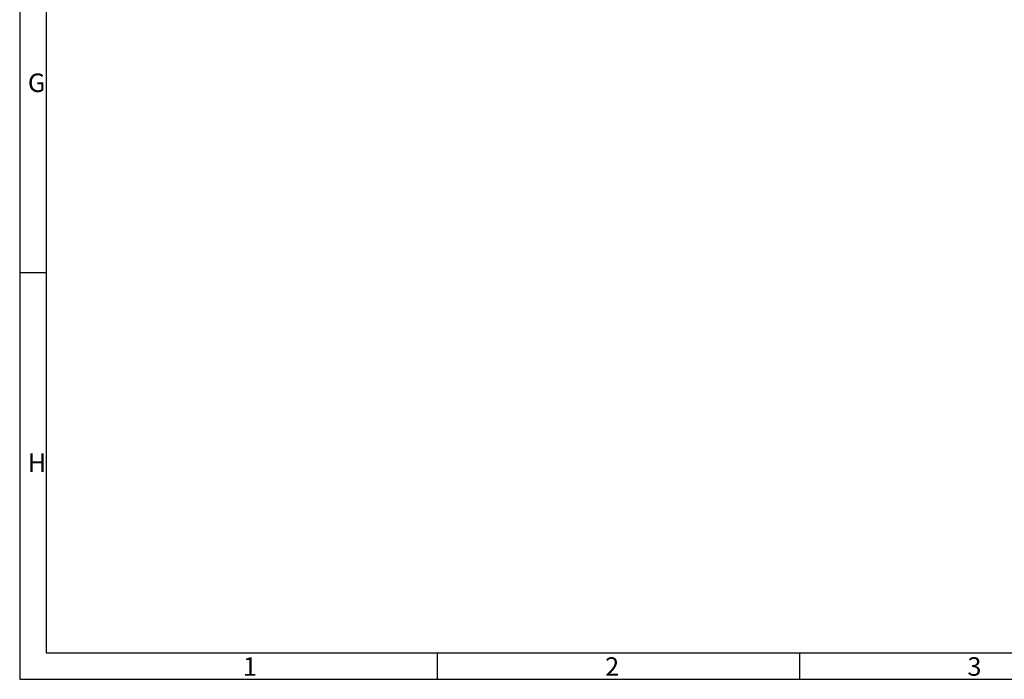
# Model space of a CAD drawing. Units: millimetres. Extents: x -3 to 844, y 0 to 594.
# Drawn here: x 0 to 186, y 0 to 125 of the extents above; entities that cross this region are included whole.
import ezdxf

# ---------------------------------------------------------------- set-up
doc = ezdxf.new("R2010")
doc.units = ezdxf.units.MM
doc.header["$LTSCALE"] = 46.255
doc.layers.get('0').update_dxf_attribs({"linetype": 'CONTINUOUS'})
doc.styles.add('TEXTSTYLE_2', font='txt', dxfattribs={"width": 0.785714})
doc.styles.add('TEXTSTYLE_6', font='txt', dxfattribs={"width": 0.571429})
doc.styles.add('TEXTSTYLE_7', font='txt', dxfattribs={"width": 0.678571})
doc.styles.add('TEXTSTYLE_8', font='txt', dxfattribs={"width": 0.857143})

msp = doc.modelspace()

# ---------------------------------------------------------------- linework, layer by layer
at = {"color": 2, "linetype": 'CONTINUOUS'}
for p, q in [((0, 594), (0, 0)), ((5.01006, 76.75016), (0.01006, 76.75016)), ((78.84065, 5), (78.84065, 0)), ((147.25065, 5), (147.25065, 0)), ((0, 0), (841, 0))]:
    msp.add_line(p, q, dxfattribs=at)
at = {"color": 7, "linetype": 'CONTINUOUS'}
for p, q in [((5.01001, 589), (5.01001, 5)), ((5.01001, 5), (836.01001, 5))]:
    msp.add_line(p, q, dxfattribs=at)

# ---------------------------------------------------------------- texts
at = {"color": 5, "linetype": 'CONTINUOUS', "char_height": 3.493164, "attachment_point": 1, "line_spacing_factor": 0.9}
for s, insert, width, style in [('\\Q0.000018724;G', (1.55003, 114.39331), 4.1169433, 'TEXTSTYLE_2'), ('\\Q0.000018724;H', (1.55003, 42.64331), 4.1169433, 'TEXTSTYLE_8'), ('\\Q0.000018724;1', (42.14067, 4.16318), 2.9941406, 'TEXTSTYLE_7'), ('\\Q0.000018724;2', (110.55067, 4.16318), 4.1169433, 'TEXTSTYLE_6'), ('\\Q0.000018724;3', (178.96066, 4.16318), 3.7426757, 'TEXTSTYLE_7')]:
    msp.add_mtext(s, dxfattribs=dict(at, insert=insert, width=width, style=style))

doc.saveas('drawing.dxf')
